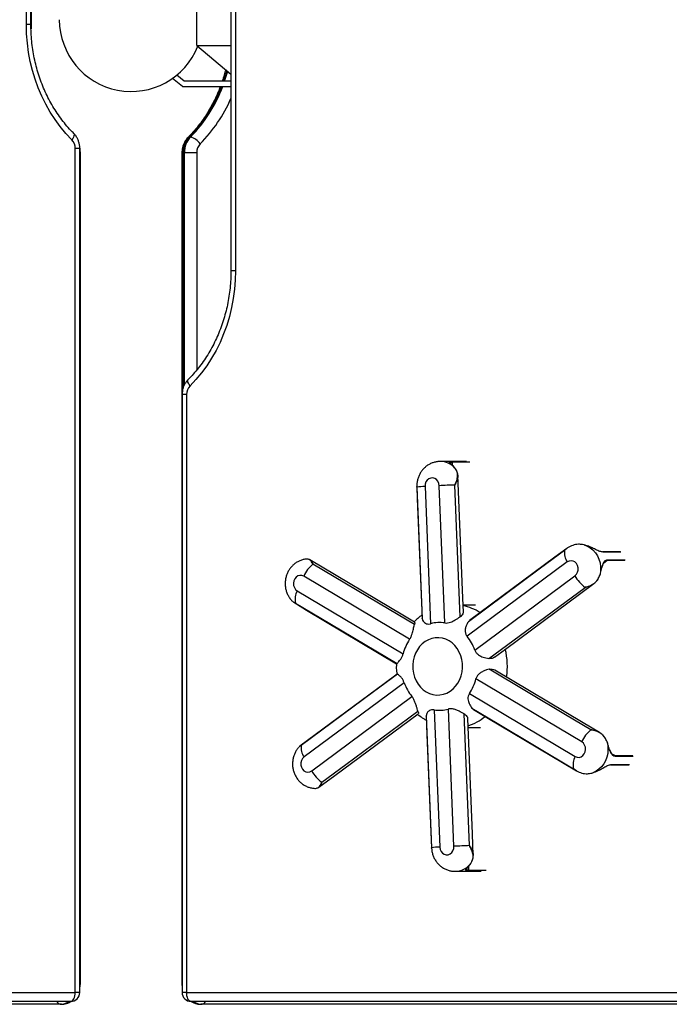
# Model space of a CAD drawing. Units: inches. Extents: x 33 to 1919, y 28 to 1228.
# Drawn here: x 519 to 535, y 159 to 183 of the extents above; entities that cross this region are included whole.
import ezdxf

# ---------------------------------------------------------------- set-up
doc = ezdxf.new("R2010")
doc.units = ezdxf.units.IN
doc.header["$LTSCALE"] = 115
doc.header["$MEASUREMENT"] = 0

msp = doc.modelspace()

# ---------------------------------------------------------------- linework, layer by layer
at = {"color": 7, "linetype": 'Continuous', "lineweight": 25}
for p, q in [((519.3587412, 183.0223635), (519.3587412, 214.3668121)), ((519.4687423, 183.0223635), (519.4687423, 214.1815378)), ((524.4531573, 208.3668114), (524.4531573, 177.0223631)), ((524.3431585, 208.1815372), (524.3431585, 177.0223631)), ((519.4827541, 182.9222682), (519.4827541, 187.5161938)), ((523.5078745, 182.5161936), (523.5078745, 187.0161938)), ((523.5078745, 182.5161936), (524.3431585, 182.5161936)), ((523.5078745, 182.5161936), (524.3431585, 181.8172893)), ((523.1613557, 181.5161937), (522.9187812, 181.7102526)), ((523.2052026, 181.6411939), (523.0213575, 181.7882713)), ((523.1613557, 181.5161937), (524.3431585, 181.5161937)), ((524.3431585, 181.6411939), (523.2052026, 181.6411939)), ((523.3274954, 180.2813656), (523.3574948, 180.2813656)), ((520.5495271, 159.4314778), (520.5495271, 180.0041893)), ((520.6595281, 159.4314778), (520.6595281, 180.0041893)), ((520.6735399, 159.6411946), (520.6735399, 179.904094)), ((523.1491719, 179.904094), (523.1491719, 159.6411946)), ((523.2086475, 179.904094), (523.178648, 179.904094)), ((523.2086475, 179.904094), (523.5091722, 179.904094)), ((523.1523727, 174.0041893), (523.1523727, 159.4314778)), ((523.2623738, 174.0041893), (523.2623738, 159.4314778)), ((530.0774515, 172.3734214), (529.4438448, 172.3734214)), ((529.8007874, 172.2100812), (529.7944937, 172.2180105)), ((529.8141797, 172.191131), (529.7978682, 172.2126133)), ((529.0708323, 171.7640285), (529.20709, 168.4174893)), ((529.5531184, 168.4362742), (529.4168584, 171.7828133)), ((532.9441627, 170.3400606), (532.9088224, 170.3471709)), ((533.8330158, 170.1697532), (533.3994085, 170.1697532)), ((532.5361291, 169.9231214), (530.0943544, 168.1135925)), ((528.6944595, 168.037593), (526.1164272, 169.5746032)), ((530.281459, 167.7769565), (532.7232337, 169.5864866)), ((533.3268128, 169.5906871), (533.3360868, 169.6203768)), ((533.3370301, 169.6171501), (533.3377224, 169.6194592)), ((533.3377388, 169.6194006), (533.3377951, 169.6194381)), ((525.9575011, 169.2191835), (528.5355357, 167.6821733)), ((529.9974804, 168.8772781), (530.3037732, 168.8772781)), ((529.0026249, 168.5362844), (529.0037513, 168.5418952)), ((530.1262147, 168.4674446), (530.1587485, 168.4949636)), ((528.3892016, 167.4471151), (528.3803383, 167.4462915)), ((532.8880992, 165.5373682), (530.3100645, 167.0743796)), ((528.5641412, 166.9795941), (526.1223666, 165.1700652)), ((526.3094712, 164.8334303), (528.7512459, 166.6429593)), ((530.1511407, 166.7189576), (532.7291754, 165.1819486)), ((529.2924818, 166.3202776), (529.4287418, 162.9737373)), ((529.7747702, 162.9925245), (529.6385103, 166.3390624)), ((529.099107, 166.164747), (529.0989779, 166.1702429)), ((530.1190598, 165.8910092), (530.425308, 165.8910092)), ((533.5048195, 165.5378047), (533.4908828, 165.5735018)), ((533.6023482, 164.9792271), (533.6041786, 164.9793491)), ((533.6048779, 164.9801282), (534.0384829, 164.9801282)), ((533.1327974, 164.7778314), (533.1610204, 164.78604)), ((530.1834563, 162.5760218), (530.2016639, 162.6046085)), ((529.8017566, 162.3831303), (530.435361, 162.3831303)), ((487.3720963, 159.4314778), (520.5495271, 159.4314778)), ((523.2623738, 159.4314778), (556.4398064, 159.4314778)), ((520.4395283, 159.211478), (487.2620953, 159.211478)), ((520.1810507, 159.1411938), (504.163288, 159.1411938)), ((520.2110525, 159.1411938), (520.1810507, 159.1411938)), ((556.5498063, 159.211478), (523.3723725, 159.211478)), ((523.6416588, 159.1411938), (523.6116594, 159.1411938)), ((552.9094226, 159.1411938), (523.6416588, 159.1411938))]:
    msp.add_line(p, q, dxfattribs=at)
at = {"color": 8, "linetype": 'Continuous', "lineweight": 25}
for p, q in [((519.4687423, 183.0223635), (519.3587412, 183.0223635)), ((520.6595281, 180.0041893), (520.5495271, 180.0041893)), ((520.6595281, 179.904094), (520.6735399, 179.904094)), ((523.1491719, 179.904094), (523.178648, 179.904094)), ((523.178648, 179.904094), (523.178648, 174.166037)), ((523.2086475, 174.2405968), (523.2086475, 179.904094)), ((523.5091722, 179.904094), (523.5091722, 174.6042086)), ((524.4531573, 177.0223631), (524.3431585, 177.0223631)), ((523.2623738, 174.0041893), (523.1523727, 174.0041893)), ((529.7210533, 172.3667605), (530.1546583, 172.3667605)), ((529.7320989, 172.352615), (529.7347741, 172.2852629)), ((530.1657063, 172.352615), (529.7320989, 172.352615)), ((533.8424963, 170.1650083), (533.4088889, 170.1650083)), ((533.5082034, 169.9561457), (533.4184608, 169.8898062)), ((533.9418107, 169.9561457), (533.5082034, 169.9561457)), ((533.5132909, 169.9742653), (533.9468959, 169.9742653)), ((533.6203751, 165.2504939), (533.6994357, 165.2032255)), ((533.6994357, 165.2032255), (534.1330431, 165.2032255)), ((534.139501, 165.185553), (533.7058937, 165.185553)), ((533.6150365, 164.9857812), (534.0486439, 164.9857812)), ((530.1265339, 162.4970808), (530.1298309, 162.4141154)), ((530.5534111, 162.39882), (530.119806, 162.39882)), ((530.1298309, 162.4141154), (530.5634359, 162.4141154)), ((520.6735399, 159.6411946), (520.6595281, 159.6411946)), ((523.1491719, 159.6411946), (523.1523727, 159.6411946)), ((520.6595281, 159.4314778), (520.5495271, 159.4314778)), ((523.2623738, 159.4314778), (523.1523727, 159.4314778))]:
    msp.add_line(p, q, dxfattribs=at)
at = {"color": 7, "linetype": 'Continuous', "lineweight": 25, "flags": 128}
for points in [[(520.4661721, 180.2154614), (520.3217575, 180.3696849), (520.1857627, 180.5337971), (520.0586969, 180.707188), (519.9410317, 180.8892098), (519.8332059, 181.0791849), (519.7356209, 181.2764041), (519.6486427, 181.4801329), (519.5725952, 181.6896116), (519.5077599, 181.9040586), (519.4543809, 182.1226751), (519.4126576, 182.3446458), (519.3827427, 182.5691429), (519.3647486, 182.7953299), (519.3587412, 183.0223635)], [(524.4531573, 177.0223631), (524.4471522, 176.7953305), (524.4291582, 176.5691426), (524.3992432, 176.3446454), (524.3575176, 176.1226756), (524.3041386, 175.9040592), (524.2393057, 175.6896115), (524.1632581, 175.4801328), (524.0762799, 175.2764046), (523.9786949, 175.0791848), (523.8708692, 174.8892103), (523.753204, 174.7071885), (523.6261381, 174.5337976), (523.4901433, 174.3696842), (523.3457288, 174.2154619)], [(529.4168584, 171.7828133), (529.4075587, 171.8387173), (529.3849958, 171.889332), (529.3509976, 171.9305554), (529.3083193, 171.9590483), (529.260415, 171.9725039), (529.2111708, 171.9698299), (529.1645736, 171.9512445), (529.1243967, 171.9182531), (529.0938998, 171.8735285), (529.0755467, 171.8206928), (529.0708323, 171.7640285)], [(530.0045555, 168.702477), (529.9907901, 169.0425132), (529.8694783, 172.039186)], [(528.8710441, 171.7627226), (528.8832021, 171.4639613), (529.0021368, 168.5418237)], [(528.8719218, 171.748374), (528.9044392, 170.9492482), (529.0026249, 168.5362844)], [(529.9264101, 168.5863089), (529.8941673, 169.3854347), (529.7968193, 171.7985311)], [(532.4696558, 170.2036458), (531.8866379, 169.771701), (530.1262147, 168.4674446)], [(532.5278783, 170.2542381), (532.2365031, 170.0383426), (530.156829, 168.4974088)], [(532.9441627, 170.3400606), (533.0222261, 170.312091), (533.0955257, 170.2703314), (533.1622477, 170.2158178), (533.22074, 170.149896), (533.2695572, 170.0741992), (533.3074883, 169.990599), (533.3335993, 169.9011651), (533.3472427, 169.8081091), (533.3480781, 169.7137355), (533.3360868, 169.6203768)], [(528.8142508, 168.4539209), (528.5306875, 168.6230632), (526.2641388, 169.9750373)], [(532.7232337, 169.5864866), (532.76051, 169.6237383), (532.787189, 169.6716086), (532.8011093, 169.7262184), (532.8011398, 169.7831444), (532.7872782, 169.8377741), (532.7606508, 169.885682), (532.7234144, 169.9229877), (532.6785818, 169.9466676), (532.6297881, 169.9548034), (532.5809874, 169.9467368), (532.5361291, 169.9231214)], [(528.813528, 168.3960094), (528.1981312, 168.7631916), (526.3398461, 169.8719682)], [(526.1164272, 169.5746032), (526.0698488, 169.5932555), (526.0206069, 169.5959999), (525.9726885, 169.5826135), (525.9299797, 169.5541804), (525.895937, 169.5130051), (525.8733201, 169.4624244), (525.8639593, 169.4065334), (525.868615, 169.349862), (525.8869094, 169.2970004), (525.9173618, 169.2522324), (525.9575011, 169.2191835)], [(533.328669, 169.5901696), (533.3286831, 169.5901614), (533.3284954, 169.5901931), (533.3278665, 169.5903714), (533.3268128, 169.5906871)], [(530.6255773, 167.568576), (531.2088697, 168.0005185), (532.9702269, 169.3048382)], [(530.765139, 167.6034717), (531.030382, 167.7999465), (533.1847168, 169.3957177)], [(525.8709335, 168.939748), (526.1862186, 168.7517376), (528.3789351, 167.4441795)], [(525.9145083, 168.9230036), (526.5301797, 168.5558237), (528.3892016, 167.4471151)], [(528.8391439, 167.69942), (528.8050473, 167.6076335), (528.7826087, 167.5111772), (528.7722882, 167.4120165), (528.7742922, 167.3121693), (528.7885832, 167.2136667), (528.8148679, 167.1185152), (528.8526136, 167.0286506), (528.9010483, 166.9459058), (528.959191, 166.8719608), (529.0258543, 166.8083247), (529.0996819, 166.7562903), (529.179172, 166.7169183), (529.2627053, 166.6910091), (529.3485806, 166.6790905), (529.4350519, 166.6814043), (529.520357, 166.6979059), (529.6027592, 166.7282573), (529.6805832, 166.7718414), (529.7522448, 166.8277713), (529.8162823, 166.8949063), (529.8713931, 166.9718831), (529.9164556, 167.0571318), (529.9505547, 167.1489183), (529.9729909, 167.2453745), (529.9833138, 167.3445365), (529.9813097, 167.4443837), (529.9670187, 167.5428862), (529.940734, 167.6380377), (529.9029883, 167.7279011), (529.8545513, 167.810646), (529.796411, 167.8845909), (529.7297476, 167.9482271), (529.65592, 168.0002615), (529.5764299, 168.0396346), (529.4928966, 168.0655438), (529.4070213, 168.0774624), (529.32055, 168.0751475), (529.235245, 168.0586459), (529.1528404, 168.0282945), (529.0750164, 167.9847103), (529.0033571, 167.9287805), (528.9393196, 167.8616443), (528.8842088, 167.7846687), (528.8391439, 167.69942)], [(533.1099763, 165.833547), (532.4945771, 166.200728), (530.6363788, 167.3094378)], [(533.3233562, 165.7649688), (532.9212689, 166.0048048), (530.7720475, 167.2867833)], [(528.3904641, 167.1883606), (528.0776664, 166.9565924), (526.0201728, 165.432098)], [(528.3998108, 167.1879757), (527.8167952, 166.7560345), (526.0562805, 165.4517136)], [(530.21186, 166.3605436), (530.8275314, 165.9933602), (532.6866636, 164.8845847)], [(530.2505256, 166.328397), (530.5773937, 166.133478), (532.7575908, 164.8333834)], [(526.4832398, 164.4310028), (526.870954, 164.7181963), (528.9041341, 166.224239)], [(526.5548288, 164.552906), (527.1381165, 164.984852), (528.8993681, 166.2891072)], [(529.098931, 166.16474), (529.117277, 165.7140068), (529.2299932, 162.9446507)], [(529.0989779, 166.1702429), (529.1314953, 165.3711182), (529.2296905, 162.9580218)], [(530.1525628, 163.0081789), (530.1203153, 163.8073035), (530.0229555, 166.2202685)], [(530.2455578, 162.7666205), (530.224262, 163.2925588), (530.1104101, 166.104612)], [(532.7291754, 165.1819486), (532.7757515, 165.1632975), (532.8249934, 165.1605519), (532.8729117, 165.1739395), (532.9156206, 165.2023714), (532.9496633, 165.2435455), (532.9722802, 165.2941273), (532.9816409, 165.3500196), (532.9769852, 165.4066909), (532.9586908, 165.4595513), (532.9282385, 165.5043205), (532.8880992, 165.5373682)], [(533.5048195, 165.5378047), (533.5228746, 165.4457578), (533.5282038, 165.3515777), (533.5206805, 165.2575995), (533.5004853, 165.1661463), (533.4681204, 165.0794825), (533.4243885, 164.9997484), (533.3703665, 164.9289198), (533.3073967, 164.868752), (533.2370328, 164.820728), (533.1610204, 164.78604)], [(533.5048195, 165.5378047), (533.5057723, 165.538213), (533.5063284, 165.5384782), (533.5064669, 165.5385885), (533.50619, 165.5385439), (533.5055, 165.5383444), (533.5044229, 165.5379971), (533.5029868, 165.5375114), (533.5012362, 165.5369013)], [(526.1223666, 165.1700652), (526.0850902, 165.1328146), (526.0584113, 165.0849432), (526.0444933, 165.0303345), (526.0444628, 164.9734074), (526.0583221, 164.9187776), (526.0849494, 164.8708686), (526.1221882, 164.8335641), (526.1670184, 164.8098842), (526.2158121, 164.8017484), (526.2646128, 164.8098138), (526.3094712, 164.8334303)], [(529.4287418, 162.9737373), (529.4380415, 162.9178333), (529.4606045, 162.867221), (529.4946026, 162.8259975), (529.5372833, 162.7975023), (529.5851852, 162.784049), (529.6344295, 162.7867218), (529.6810267, 162.8053072), (529.7212035, 162.8382986), (529.7517028, 162.8830232), (529.7700535, 162.9358578), (529.7747702, 162.9925245)], [(520.4395283, 159.211478), (520.4609883, 159.2157067), (520.4816223, 159.228226), (520.5006395, 159.2485549), (520.51731, 159.2759144), (520.5309886, 159.3092531), (520.5411542, 159.3472874), (520.5474127, 159.3885578), (520.5495271, 159.4314778)], [(523.3723725, 159.211478), (523.3509125, 159.2157067), (523.3302785, 159.228226), (523.3112613, 159.2485549), (523.2945908, 159.2759144), (523.2809122, 159.3092531), (523.2707466, 159.3472874), (523.2644858, 159.3885578), (523.2623738, 159.4314778)]]:
    msp.add_lwpolyline(points, dxfattribs=at)
at = {"color": 8, "linetype": 'Continuous', "lineweight": 25, "flags": 128}
for points in [[(524.238536, 181.9048301), (524.2070276, 181.7919919), (524.1590952, 181.6411939)], [(524.1890946, 181.6411939), (524.2370294, 181.7919919), (524.2630724, 181.8842982)], [(520.5121193, 180.37064), (520.513783, 180.3688254), (520.5212454, 180.3534855), (520.5223647, 180.3328409), (520.5170988, 180.3076861), (520.5056472, 180.2789867), (520.4884511, 180.2478468), (520.4661721, 180.2154614)], [(523.2966277, 180.2705922), (523.3084383, 180.2781759), (523.3274954, 180.2813656)], [(523.3457288, 174.2154619), (523.3234498, 174.2478467), (523.3062536, 174.2789866), (523.294802, 174.307686), (523.2895361, 174.3328408), (523.2906555, 174.3534854), (523.2981178, 174.3688254), (523.2998027, 174.3706616)], [(533.3377951, 169.6194381), (533.3377998, 169.6194428), (533.3376449, 169.6196364), (533.3370676, 169.6199497), (533.3360868, 169.6203768)]]:
    msp.add_lwpolyline(points, dxfattribs=at)
at = {"color": 7, "linetype": 'Continuous', "lineweight": 25}
for centre, radius, start, end in [((521.9113558, 183.1411938), 1.75, 180, 338.23137093), ((523.7138618, 179.9109314), 0.5352574, 136.20601251, 180.73191664), ((523.7438703, 179.9109278), 0.5352664, 136.20640825, 180.7315209), ((523.2654324, 179.9016315), 0.3907345, 33.16193107, 76.37219773), ((520.2498104, 180.0080189), 0.2997412, 359.26794656, 43.7943489), ((523.8089127, 179.9079142), 0.2997648, 136.20750495, 180.73019959), ((523.5620856, 174.0080214), 0.2997363, 136.20526924, 180.73254393), ((529.7177248, 172.3527761), 0.0143751, 359.35771288, 76.61171024), ((529.7971243, 172.207977), 0.0046956, 30.7876721, 80.88494421), ((529.1286931, 169.7572901), 2.0075724, 91.65156503, 97.34833893), ((530.2605161, 155.988722), 15.8166077, 91.67998602, 93.05760734), ((532.8630715, 170.1487319), 0.3972297, 172.05386389, 214.60807281), ((533.3992322, 170.1575576), 0.0121969, 37.65240129, 89.17212255), ((533.4980103, 169.9687816), 0.0162347, 308.89216067, 19.7410682), ((526.8450257, 169.2597993), 0.7936985, 129.53043936, 156.63238086), ((533.473839, 169.9956091), 0.8548623, 208.59289101, 233.90577646), ((526.3266596, 169.014387), 0.4221607, 150.97998899, 192.50154378), ((529.4227236, 167.6418061), 0.8050977, 80.67923428, 105.5354988), ((529.6365254, 167.403113), 1.135805, 146.03979231, 165.77715798), ((529.2413566, 167.4191754), 1.0999183, 18.98251965, 39.14869466), ((529.209039, 167.3534517), 1.1358426, 326.04020818, 345.77702404), ((529.6042563, 167.3373847), 1.0999333, 198.98277075, 219.14861316), ((529.4228753, 167.1147702), 0.8051217, 260.67961135, 285.53512173), ((533.6183463, 165.2215135), 0.7956287, 129.7138509, 156.61000698), ((526.446625, 165.3947267), 0.3944823, 171.69399776, 214.71604181), ((533.095631, 164.9778386), 0.4194647, 150.88289643, 192.8451251), ((533.6905984, 165.18998), 0.0159231, 343.85784899, 56.28907495), ((533.6049076, 164.991688), 0.0115599, 238.72109127, 269.85250581), ((527.0615519, 165.2436678), 0.8566914, 208.61114164, 233.7372914), ((529.4838974, 161.0066914), 1.967819, 91.60614163, 97.42232991), ((530.6200701, 147.159192), 15.8558806, 91.68959878, 93.05596922), ((530.1150735, 162.4128547), 0.0148112, 288.6343712, 4.88269739), ((520.4395273, 159.4314784), 0.22, 270, 0), ((523.3723731, 159.4314784), 0.22, 180, 270)]:
    msp.add_arc(centre, radius, start, end, dxfattribs=at)
at = {"color": 8, "linetype": 'Continuous', "lineweight": 25}
for centre, radius, start, end in [((520.8298413, 182.7403093), 3.5049508, 315.44746388, 339.55835098), ((520.8346083, 182.7563823), 3.5342134, 315.54876094, 339.45705392), ((520.9659456, 182.7066896), 3.6897003, 315.38714856, 336.24953095), ((529.4368617, 171.8880138), 0.4854797, 41.9603371, 88.98914826), ((529.7629713, 167.6905071), 1.1895157, 57.04964733, 78.53724915), ((529.3533615, 167.3781222), 1.7235145, 351.34694406, 14.02976033), ((529.7438242, 167.1068638), 1.2343174, 287.65803373, 309.83187492), ((533.6046341, 164.9925204), 0.0123946, 271.12713548, 327.06295135), ((529.7942498, 162.8721515), 0.4890547, 270.69418584, 322.73412262), ((520.203525, 159.2483204), 0.1094587, 199.66908486, 258.15161771), ((520.1780498, 159.5344364), 0.393254, 270.43722315, 304.79026207), ((520.2080491, 159.5344365), 0.3932542, 270.43757553, 304.79026002), ((523.6146627, 159.5344365), 0.3932542, 235.20973998, 269.56242447), ((523.6446621, 159.5344365), 0.3932542, 235.20973998, 269.56242447), ((523.6191652, 159.2483459), 0.1094876, 281.85548945, 340.32215533)]:
    msp.add_arc(centre, radius, start, end, dxfattribs=at)
at = {"color": 7, "linetype": 'Continuous', "lineweight": 25}
for points, knots in [([(520.5120676, 180.3706928), (520.4891885, 180.3941004), (520.4216091, 180.4632405), (520.3145953, 180.585056), (520.1940351, 180.7387286), (520.0815986, 180.900605), (519.9775922, 181.0699403), (519.8824031, 181.2461801), (519.7963638, 181.4286935), (519.7197843, 181.6168428), (519.6529328, 181.8099619), (519.5960473, 182.00737), (519.5493435, 182.2083678), (519.5129301, 182.4122448), (519.487183, 182.6182762), (519.4715442, 182.8219104), (519.4696584, 182.9568258), (519.4687423, 183.0223635)], [0, 0, 0, 0, 0.0354923894, 0.1048355472, 0.1741508282, 0.2434212096, 0.3126521842, 0.3818501339, 0.4510203555, 0.5201670244, 0.5892944971, 0.6584064682, 0.7275058118, 0.7965946213, 0.8656751675, 0.9347491987, 1, 1, 1, 1]), ([(524.2141708, 181.9252154), (524.2032232, 181.8816536), (524.1790538, 181.7854812), (524.147641, 181.6922149), (524.1304568, 181.6411939)], [0, 0, 0, 0, 0.4529541347, 1, 1, 1, 1]), ([(524.085345, 181.5161937), (524.0721917, 181.4807357), (524.035432, 181.3816405), (523.9644802, 181.2246889), (523.8737124, 181.0456983), (523.773559, 180.8736018), (523.664999, 180.7086407), (523.548107, 180.551693), (523.425762, 180.4046425), (523.3390308, 180.3146099), (523.2966324, 180.2705975)], [0, 0, 0, 0, 0.0741018541, 0.2070934261, 0.3401109353, 0.4731606426, 0.6062515649, 0.7393951266, 0.8726035259, 1, 1, 1, 1]), ([(520.6595281, 180.0041893), (520.6590368, 180.0214818), (520.6577868, 180.0654781), (520.6453402, 180.1354167), (520.6203245, 180.2115685), (520.5838715, 180.2825477), (520.5460748, 180.3349921), (520.5200425, 180.3623208), (520.5120676, 180.3706928)], [0, 0, 0, 0, 0.12693455253, 0.32295296929, 0.51967874614, 0.71659470986, 0.91318080396, 1, 1, 1, 1]), ([(523.2966324, 180.2705975), (523.2846077, 180.2577033), (523.2553462, 180.2263262), (523.2169672, 180.1688796), (523.1834694, 180.0990143), (523.1606986, 180.0238922), (523.1504106, 179.9580551), (523.1494882, 179.9178711), (523.1491719, 179.904094)], [0, 0, 0, 0, 0.1322498732, 0.3218218366, 0.5125752256, 0.704994866, 0.8988579963, 1, 1, 1, 1]), ([(520.6735399, 179.904094), (520.6731388, 179.9214107), (520.6721505, 179.9640726), (520.6634403, 180.0057938), (520.6582656, 180.0305802)], [0, 0, 0, 0, 0.4059045634, 1, 1, 1, 1]), ([(524.3431585, 177.0223631), (524.3428732, 176.986579), (524.342035, 176.8814429), (524.3326332, 176.7071629), (524.3113712, 176.5004912), (524.2794637, 176.2956761), (524.2372074, 176.0934563), (524.184714, 175.8945468), (524.1221824, 175.6996527), (524.0498476, 175.509458), (523.9679637, 175.3246377), (523.8768376, 175.1458326), (523.7767791, 174.9736867), (523.668196, 174.8087379), (523.5513054, 174.651789), (523.4289631, 174.5047374), (523.3422318, 174.4147047), (523.2998332, 174.3706921)], [0, 0, 0, 0, 0.0356314304, 0.1046873154, 0.1737477658, 0.2428071621, 0.3118665251, 0.3809272546, 0.4499919945, 0.5190630583, 0.5881427809, 0.6572353524, 0.7263447551, 0.7954762743, 0.8646347118, 0.9338266359, 1, 1, 1, 1]), ([(523.2998332, 174.3706921), (523.2878085, 174.3577982), (523.2585471, 174.3264217), (523.2201684, 174.2689751), (523.1866699, 174.1991097), (523.1638996, 174.1239876), (523.1536114, 174.0581504), (523.152689, 174.0179663), (523.1523727, 174.0041893)], [0, 0, 0, 0, 0.13225007939, 0.3218221564, 0.51257356689, 0.7049946892, 0.89885793566, 1, 1, 1, 1]), ([(529.4457549, 172.371848), (529.4316819, 172.372191), (529.390106, 172.3732043), (529.3217395, 172.3614061), (529.2429786, 172.3377917), (529.1687719, 172.302342), (529.1003835, 172.2566638), (529.0389613, 172.2014211), (528.9855446, 172.1376403), (528.9411627, 172.0663808), (528.9065247, 171.988854), (528.8831961, 171.9064181), (528.8719865, 171.8388387), (528.8718895, 171.7992566), (528.8718631, 171.7885133)], [0, 0, 0, 0, 0.0467039725, 0.1379774519, 0.2287216443, 0.3191984756, 0.4096822213, 0.5004433521, 0.591719133, 0.6837001607, 0.7765090996, 0.8702018492, 0.9647704884, 1, 1, 1, 1]), ([(529.7978682, 172.2126133), (529.7739467, 172.2402435), (529.7261588, 172.2954401), (529.6750586, 172.3398116), (529.6612847, 172.3605411), (529.6817598, 172.3661263), (529.7111422, 172.3666005), (529.7210533, 172.3667605)], [0, 0, 0, 0, 0.2292926098, 0.4580555329, 0.6708046954, 0.8889573737, 1, 1, 1, 1]), ([(529.7944937, 172.2180105), (529.7897449, 172.2240859), (529.7720728, 172.246695), (529.7429198, 172.2774706), (529.7117371, 172.308409), (529.6906363, 172.328953), (529.6795641, 172.339985), (529.6790637, 172.3451539), (529.6783508, 172.3411049), (529.6781239, 172.3398164)], [0, 0, 0, 0, 0.0760104835, 0.282865611, 0.4798434252, 0.6674118354, 0.8195042034, 0.9425576121, 1, 1, 1, 1]), ([(529.7968193, 171.7985311), (529.7969585, 171.7988237), (529.8094337, 171.8250287), (529.8392338, 171.8923042), (529.8684145, 171.99723), (529.8652758, 172.1035991), (529.8296559, 172.164619), (529.8141797, 172.191131)], [0, 0, 0, 0, 0.00209484323, 0.18764269089, 0.48418999821, 0.77589041769, 1, 1, 1, 1]), ([(529.8686874, 172.0394125), (529.8677144, 172.0548235), (529.8656363, 172.0877343), (529.8493894, 172.1348941), (529.8326319, 172.169726), (529.8186791, 172.1864753), (529.8163128, 172.1893158)], [0, 0, 0, 0, 0.2926298988, 0.6249205179, 0.9363896486, 1, 1, 1, 1]), ([(528.872966, 171.7884992), (528.8719218, 171.7754052), (528.8708549, 171.7620266), (528.8718996, 171.7486584), (528.8719218, 171.748374)], [0, 0, 0, 0, 0.9787306368, 1, 1, 1, 1]), ([(528.8719218, 171.748374), (528.8718999, 171.7486478), (528.8716886, 171.7512859), (528.8713152, 171.7560698), (528.8711999, 171.7605804), (528.8711451, 171.7627273)], [0, 0, 0, 0, 0.0572111879, 0.551286508, 1, 1, 1, 1]), ([(532.9088224, 170.3471709), (532.8747579, 170.3506727), (532.7962754, 170.3587407), (532.6662737, 170.3336757), (532.5539341, 170.2775027), (532.4928648, 170.2266386), (532.4698927, 170.2038805), (532.4696558, 170.2036458)], [0, 0, 0, 0, 0.2199749208, 0.5068098327, 0.7985348724, 0.9979220304, 1, 1, 1, 1]), ([(532.4696558, 170.2036458), (532.4698873, 170.2038793), (532.4721171, 170.2061297), (532.4793496, 170.2132681), (532.4977912, 170.2308186), (532.5159237, 170.2442382), (532.5284462, 170.253506)], [0, 0, 0, 0, 0.0127470223, 0.1228059705, 0.3942025697, 1, 1, 1, 1]), ([(533.4088889, 170.1650083), (533.3836444, 170.1683464), (533.3329956, 170.1750438), (533.2289207, 170.2238089), (533.1127689, 170.2817234), (533.0150029, 170.3217311), (532.9600737, 170.3359437), (532.9441627, 170.3400606)], [0, 0, 0, 0, 0.2322216161, 0.4659131842, 0.6945648288, 0.9115269097, 1, 1, 1, 1]), ([(526.1610016, 169.9900652), (526.1478093, 169.9885405), (526.1074365, 169.9838747), (526.042299, 169.9630994), (525.9676107, 169.9291668), (525.8987317, 169.8841156), (525.8367072, 169.8296448), (525.7826191, 169.7664996), (525.737454, 169.6957962), (525.7021147, 169.618722), (525.6774299, 169.5366298), (525.6640805, 169.4510399), (525.6626096, 169.3636394), (525.6732952, 169.2762338), (525.6962987, 169.1908798), (525.730992, 169.109194), (525.7781245, 169.0346931), (525.814243, 168.986776), (525.836683, 168.9670803), (525.8371372, 168.9666816)], [0, 0, 0, 0, 0.0303568413, 0.0929015829, 0.1552472775, 0.2175842294, 0.2800960771, 0.342951832, 0.4062844287, 0.470182171, 0.5346868579, 0.5997976366, 0.6654774945, 0.7316615377, 0.7982289088, 0.8650366969, 0.9319056817, 0.9986215411, 1, 1, 1, 1]), ([(526.1826283, 169.9931968), (526.1819441, 169.9933637), (526.1764147, 169.9947127), (526.1682275, 169.9920174), (526.1610533, 169.9896557)], [0, 0, 0, 0, 0.1237324307, 1, 1, 1, 1]), ([(526.26412, 169.9736152), (526.2569059, 169.9779168), (526.2381094, 169.9891247), (526.2110413, 169.9950696), (526.1892939, 169.9931192), (526.1831469, 169.9925679)], [0, 0, 0, 0, 0.3088214005, 0.8046361922, 1, 1, 1, 1]), ([(533.3360868, 169.6203768), (533.3475792, 169.6635724), (533.3705374, 169.7498635), (533.3971483, 169.860918), (533.4317609, 169.9369617), (533.4717109, 169.9703283), (533.502803, 169.9732722), (533.5132909, 169.9742653)], [0, 0, 0, 0, 0.2292924408, 0.4580538531, 0.6708057237, 0.8889575952, 1, 1, 1, 1]), ([(533.5082034, 169.9561457), (533.4980808, 169.9552416), (533.468115, 169.9525651), (533.429299, 169.9199621), (533.4026542, 169.8689123), (533.3901575, 169.8237215), (533.3869502, 169.812123)], [0, 0, 0, 0, 0.1812066012, 0.5364260939, 0.8810216649, 1, 1, 1, 1]), ([(532.9702269, 169.3048382), (532.9705515, 169.3049164), (532.999612, 169.3119128), (533.0741494, 169.3340569), (533.1842407, 169.3909815), (533.2795558, 169.4815168), (533.3124994, 169.5576212), (533.3268128, 169.5906871)], [0, 0, 0, 0, 0.0020961163, 0.1876444842, 0.4841910744, 0.7758906488, 1, 1, 1, 1]), ([(533.2794248, 169.4965106), (533.2789354, 169.4954274), (533.2687964, 169.4729864), (533.2345235, 169.438509), (533.1662508, 169.3763994), (533.0829264, 169.3356386), (533.0115394, 169.3143255), (532.9826362, 169.3075113), (532.9734239, 169.3055132), (532.9705507, 169.3049066), (532.9702269, 169.3048382)], [0, 0, 0, 0, 0.009494111, 0.1966982722, 0.3840862495, 0.7613554087, 0.9250082135, 0.9766332935, 0.9973662586, 1, 1, 1, 1]), ([(533.3283546, 169.5902776), (533.329892, 169.5945657), (533.3330699, 169.6034296), (533.3356818, 169.6124787), (533.3370301, 169.6171501)], [0, 0, 0, 0, 0.4837724461, 1, 1, 1, 1]), ([(525.840162, 168.9701405), (525.8479308, 168.9605805), (525.8672307, 168.9368304), (525.8960397, 168.9278669), (525.9143197, 168.9230532), (525.9145083, 168.9230036)], [0, 0, 0, 0, 0.4000359071, 0.9938116922, 1, 1, 1, 1]), ([(525.9145083, 168.9230036), (525.9143291, 168.9230438), (525.9126023, 168.923431), (525.9071319, 168.9247584), (525.8917636, 168.9290333), (525.8799096, 168.9354255), (525.8711823, 168.9401317)], [0, 0, 0, 0, 0.0110648511, 0.1066165086, 0.3422594142, 1, 1, 1, 1]), ([(528.9986849, 168.62663), (528.9900163, 168.6208851), (528.9452618, 168.5912247), (528.8793906, 168.5360651), (528.8263866, 168.4826193), (528.8039936, 168.4600398)], [0, 0, 0, 0, 0.1218308739, 0.62899398455, 1, 1, 1, 1]), ([(529.0026249, 168.5362844), (529.0052955, 168.5250416), (529.0111749, 168.5002908), (529.0358587, 168.4632022), (529.0757845, 168.429255), (529.1297227, 168.4087148), (529.1773071, 168.4098391), (529.2027254, 168.4163682), (529.20709, 168.4174893)], [0, 0, 0, 0, 0.1698441137, 0.3739072976, 0.5851968995, 0.7866051589, 0.96335787, 1, 1, 1, 1]), ([(529.5531184, 168.4362742), (529.5757123, 168.4348859), (529.6208095, 168.4321149), (529.7093432, 168.4593154), (529.8149522, 168.5134079), (529.8876929, 168.5609853), (529.9264101, 168.5863089)], [0, 0, 0, 0, 0.1773161318, 0.3539220397, 0.6561171672, 1, 1, 1, 1]), ([(530.0021972, 168.7023784), (530.0026774, 168.6948273), (530.0040324, 168.6735201), (529.9823331, 168.6361485), (529.9520438, 168.6043869), (529.9306646, 168.5893094), (529.9264101, 168.5863089)], [0, 0, 0, 0, 0.2024746346, 0.57132563032, 0.91469322284, 1, 1, 1, 1]), ([(528.6944595, 168.037593), (528.7071421, 168.0588042), (528.7324566, 168.1011418), (528.7630297, 168.1898659), (528.7884498, 168.2961455), (528.8048166, 168.3613198), (528.813528, 168.3960094)], [0, 0, 0, 0, 0.1773159441, 0.3539233901, 0.6561206275, 1, 1, 1, 1]), ([(528.8137627, 168.4529506), (528.8164801, 168.4496743), (528.8220121, 168.4430047), (528.8191179, 168.4178451), (528.8144558, 168.3996337), (528.813528, 168.3960094)], [0, 0, 0, 0, 0.4361030387, 0.8877769788, 1, 1, 1, 1]), ([(530.1262147, 168.4674446), (530.1148667, 168.4506501), (530.0898836, 168.4136767), (530.0621865, 168.3460097), (530.0463691, 168.2684658), (530.0512446, 168.1908768), (530.0738308, 168.1397613), (530.0913467, 168.1174274), (530.0943544, 168.1135925)], [0, 0, 0, 0, 0.1698409187, 0.3739094803, 0.5851976538, 0.7866063503, 0.9633579708, 1, 1, 1, 1]), ([(530.281459, 167.7769565), (530.292058, 167.7543574), (530.3132139, 167.7092487), (530.3845868, 167.6477257), (530.4911492, 167.5955382), (530.5788812, 167.5779418), (530.6255773, 167.568576)], [0, 0, 0, 0, 0.1773096487, 0.3539167423, 0.6561168532, 1, 1, 1, 1]), ([(528.3892016, 167.4471151), (528.3947168, 167.4526671), (528.4068585, 167.4648898), (528.4348003, 167.495468), (528.4699, 167.5390661), (528.5055868, 167.5961137), (528.5264837, 167.6483564), (528.5342091, 167.6772173), (528.5355357, 167.6821733)], [0, 0, 0, 0, 0.1698439735, 0.3739093559, 0.5851966842, 0.7866044213, 0.9633552279, 1, 1, 1, 1]), ([(530.7650991, 167.6035175), (530.7650178, 167.6034325), (530.7499157, 167.5876495), (530.7073857, 167.5726817), (530.6583636, 167.5646972), (530.631019, 167.5679323), (530.6255773, 167.568576)], [0, 0, 0, 0, 0.0024964608, 0.4638358665, 0.8933011661, 1, 1, 1, 1]), ([(528.3744178, 167.4468734), (528.3733646, 167.4302926), (528.3693843, 167.3676315), (528.3725095, 167.27952), (528.3816393, 167.2089766), (528.3848462, 167.1841976)], [0, 0, 0, 0, 0.189254632, 0.715218329, 1, 1, 1, 1]), ([(530.6363788, 167.3094378), (530.6138631, 167.3038759), (530.563783, 167.291505), (530.4868602, 167.2610004), (530.4106877, 167.2170796), (530.3486215, 167.1604455), (530.3195301, 167.1081968), (530.3114518, 167.0793356), (530.3100645, 167.0743796)], [0, 0, 0, 0, 0.16983717775, 0.37775624365, 0.58520669961, 0.78660916974, 0.96335659225, 1, 1, 1, 1]), ([(530.6363788, 167.3094378), (530.6602125, 167.3112211), (530.7052814, 167.3145933), (530.7521706, 167.3020474), (530.7694396, 167.287339), (530.7713153, 167.2857414)], [0, 0, 0, 0, 0.5001122027, 0.9457028794, 1, 1, 1, 1]), ([(528.3920856, 167.18615), (528.3932205, 167.188022), (528.3949502, 167.1908752), (528.398567, 167.1887177), (528.3998108, 167.1879757)], [0, 0, 0, 0, 0.6561048404, 1, 1, 1, 1]), ([(528.5641412, 166.9795941), (528.5549186, 167.0021941), (528.5365102, 167.0473035), (528.4919578, 167.108827), (528.4381477, 167.1610132), (528.4131278, 167.1786098), (528.3998108, 167.1879757)], [0, 0, 0, 0, 0.1773161065, 0.353923291, 0.6561200162, 1, 1, 1, 1]), ([(528.8993681, 166.2891072), (528.893697, 166.3058994), (528.8810832, 166.3432489), (528.8601235, 166.411062), (528.8343471, 166.4885786), (528.8029779, 166.5656777), (528.7721882, 166.6167934), (528.7543149, 166.6391248), (528.7512459, 166.6429593)], [0, 0, 0, 0, 0.1698390059, 0.3777582773, 0.5852071579, 0.7866083121, 0.9633581981, 1, 1, 1, 1]), ([(530.1511407, 166.7189576), (530.1398352, 166.6977467), (530.1172694, 166.6554096), (530.1135171, 166.5666866), (530.1408463, 166.4604074), (530.1871921, 166.3952331), (530.21186, 166.3605436)], [0, 0, 0, 0, 0.17731265192, 0.35391826347, 0.65611789001, 1, 1, 1, 1]), ([(529.2924818, 166.3202776), (529.271265, 166.3216657), (529.2289157, 166.3244364), (529.167203, 166.297238), (529.1143457, 166.2431446), (529.1043162, 166.1955665), (529.0989779, 166.1702429)], [0, 0, 0, 0, 0.1773125807, 0.3539192321, 0.6561214057, 1, 1, 1, 1]), ([(530.0229555, 166.2202685), (530.0032736, 166.2314988), (529.9594971, 166.2564771), (529.8859773, 166.2937867), (529.804642, 166.3273811), (529.7244918, 166.3478496), (529.6687089, 166.3467144), (529.6429362, 166.3401839), (529.6385103, 166.3390624)], [0, 0, 0, 0, 0.1698391788, 0.3777553974, 0.5852030465, 0.7866091132, 0.9633542864, 1, 1, 1, 1]), ([(530.2519242, 166.3306638), (530.2412325, 166.3363291), (530.2260196, 166.3443899), (530.2151041, 166.3568427), (530.21186, 166.3605436)], [0, 0, 0, 0, 0.7028061158, 1, 1, 1, 1]), ([(528.8911689, 166.2146342), (528.9015531, 166.2051466), (528.9449378, 166.1655077), (529.0156357, 166.1141), (529.0785793, 166.0774258), (529.1030658, 166.0631586)], [0, 0, 0, 0, 0.1612524476, 0.6737077595, 1, 1, 1, 1]), ([(528.8993681, 166.2891072), (528.903432, 166.2740422), (528.9111168, 166.2455543), (528.9103185, 166.2263458), (528.9039553, 166.2260037), (528.9027332, 166.225938)], [0, 0, 0, 0, 0.4755504439, 0.8992683552, 1, 1, 1, 1]), ([(530.0229555, 166.2202685), (530.041408, 166.2070437), (530.0763015, 166.1820357), (530.105007, 166.1407205), (530.1069314, 166.1158332), (530.1078077, 166.1045017)], [0, 0, 0, 0, 0.3793931638, 0.7174297504, 1, 1, 1, 1]), ([(533.4908828, 165.5735018), (533.4743971, 165.6051573), (533.4364149, 165.6780898), (533.3357809, 165.7618925), (533.2204319, 165.8120404), (533.1422706, 165.828733), (533.1103064, 165.8334978), (533.1099763, 165.833547)], [0, 0, 0, 0, 0.2199749497, 0.5068100394, 0.7985376463, 0.9979194914, 1, 1, 1, 1]), ([(533.1099763, 165.833547), (533.1103041, 165.8335072), (533.1134653, 165.8331235), (533.1236053, 165.8317974), (533.155414, 165.827021), (533.2300211, 165.8106698), (533.316676, 165.7749548), (533.3885234, 165.7175837), (533.4245163, 165.6864201), (533.4357603, 165.6654862), (533.4358049, 165.6654032)], [0, 0, 0, 0, 0.0026164693, 0.0252363283, 0.0810080143, 0.2571104435, 0.6295450647, 0.8116031765, 0.9992535636, 1, 1, 1, 1]), ([(525.991701, 165.4036333), (525.9843542, 165.3956684), (525.9581647, 165.3672755), (525.9223483, 165.3103744), (525.8851809, 165.2344885), (525.8591194, 165.1528862), (525.8441615, 165.0677079), (525.8410519, 164.9804381), (525.8500828, 164.8929381), (525.8713659, 164.807131), (525.9046827, 164.7250339), (525.949469, 164.6486663), (526.0047818, 164.5799596), (526.0693036, 164.5207008), (526.1413763, 164.4721733), (526.2192075, 164.4360026), (526.2934837, 164.4129351), (526.3420013, 164.4077764), (526.3624231, 164.4056051)], [0, 0, 0, 0, 0.0249421927, 0.0889129305, 0.153447954, 0.2185925969, 0.2843515931, 0.3506934205, 0.4175572941, 0.4848264065, 0.5523617291, 0.6199836465, 0.6874843537, 0.7546436815, 0.8212802342, 0.8872648695, 0.9525481287, 1, 1, 1, 1]), ([(526.0562805, 165.4517136), (526.0560982, 165.4516353), (526.0397583, 165.444624), (526.0150324, 165.4333786), (525.9996343, 165.410121), (525.9939749, 165.4015729)], [0, 0, 0, 0, 0.0070845398, 0.635064831, 1, 1, 1, 1]), ([(526.0205811, 165.4315747), (526.0274102, 165.4364875), (526.037013, 165.4433955), (526.0496741, 165.4490307), (526.0545623, 165.4510415), (526.0561068, 165.4516456), (526.0562805, 165.4517136)], [0, 0, 0, 0, 0.62893867586, 0.88437693907, 0.98699286066, 1, 1, 1, 1]), ([(533.7058937, 165.185553), (533.6844565, 165.1898316), (533.6414466, 165.1984157), (533.5960412, 165.2669789), (533.5596234, 165.3685451), (533.5305409, 165.465893), (533.5105965, 165.5216534), (533.5048195, 165.5378047)], [0, 0, 0, 0, 0.2322233613, 0.4659146586, 0.6945672103, 0.9115299524, 1, 1, 1, 1]), ([(533.5679699, 165.3502355), (533.5762896, 165.3277129), (533.5973328, 165.2707453), (533.6373632, 165.2158974), (533.6787559, 165.2074472), (533.6994357, 165.2032255)], [0, 0, 0, 0, 0.2465323554, 0.623566505, 1, 1, 1, 1]), ([(532.6866636, 164.8845847), (532.6869194, 164.8843696), (532.7098218, 164.8650974), (532.7729553, 164.8200771), (532.8874576, 164.7720126), (533.0201386, 164.7561972), (533.0986752, 164.7712788), (533.1327974, 164.7778314)], [0, 0, 0, 0, 0.0020951375, 0.1876428762, 0.4841883121, 0.7758923057, 1, 1, 1, 1]), ([(532.7576565, 164.833482), (532.7409607, 164.8441345), (532.7188244, 164.8582583), (532.6963218, 164.8764121), (532.6891376, 164.8824651), (532.6869139, 164.8843703), (532.6866636, 164.8845847)], [0, 0, 0, 0, 0.6787277757, 0.8998982267, 0.9887349213, 1, 1, 1, 1]), ([(533.1610204, 164.78604), (533.2018922, 164.8016041), (533.2835425, 164.8326968), (533.3990219, 164.8993852), (533.4993124, 164.9546936), (533.5698384, 164.9824769), (533.6036361, 164.9849478), (533.6150365, 164.9857812)], [0, 0, 0, 0, 0.22928970583, 0.45805539796, 0.67080501174, 0.88895785764, 1, 1, 1, 1]), ([(526.3626179, 164.4067573), (526.3772073, 164.404567), (526.4095009, 164.3997187), (526.4297737, 164.4105778), (526.4408877, 164.4165311)], [0, 0, 0, 0, 0.45177649634, 1, 1, 1, 1]), ([(526.448411, 164.4133678), (526.4583532, 164.4167617), (526.4718594, 164.4213722), (526.4822025, 164.4311106), (526.4849318, 164.4336803)], [0, 0, 0, 0, 0.73612880399, 1, 1, 1, 1]), ([(530.2016639, 162.6046085), (530.2150826, 162.6327627), (530.2459984, 162.697628), (530.2416834, 162.8064845), (530.2046247, 162.912838), (530.1684796, 162.9803304), (530.1527255, 163.0078942), (530.1525628, 163.0081789)], [0, 0, 0, 0, 0.2199746912, 0.5068065117, 0.7985329252, 0.9979189034, 1, 1, 1, 1]), ([(529.2296905, 162.9580218), (529.2296925, 162.9577293), (529.2297833, 162.9446691), (529.231737, 162.9317447), (529.2336469, 162.9191098)], [0, 0, 0, 0, 0.0224017917, 1, 1, 1, 1]), ([(529.2300777, 162.9446554), (529.2299727, 162.9466005), (529.2297479, 162.950766), (529.2297055, 162.9552284), (529.229692, 162.9577394), (529.2296905, 162.9580218)], [0, 0, 0, 0, 0.4374045077, 0.9367340005, 1, 1, 1, 1]), ([(529.2328209, 162.9190277), (529.2337176, 162.9082089), (529.2370428, 162.8680936), (529.2539718, 162.8000463), (529.2851897, 162.7172965), (529.3285897, 162.6400425), (529.3825025, 162.5701874), (529.445868, 162.5095194), (529.5170244, 162.459579), (529.5941532, 162.4212364), (529.6753066, 162.3960643), (529.7445802, 162.3836426), (529.7862038, 162.3844427), (529.7998464, 162.3847049)], [0, 0, 0, 0, 0.0378001118, 0.1401605604, 0.2430263222, 0.3460670297, 0.4489659072, 0.5513881406, 0.6530476982, 0.7537367984, 0.8533587629, 0.9519364855, 1, 1, 1, 1]), ([(530.2034661, 162.6065257), (530.2092248, 162.6158518), (530.2246029, 162.6407561), (530.2387809, 162.6850236), (530.2468802, 162.7301112), (530.2448326, 162.7587644), (530.2440958, 162.7690751)], [0, 0, 0, 0, 0.1827507662, 0.4880153362, 0.8157647532, 1, 1, 1, 1]), ([(530.119806, 162.39882), (530.1009785, 162.399761), (530.0632046, 162.4016489), (530.0619737, 162.4214459), (530.0981736, 162.4650988), (530.146429, 162.5224367), (530.1751399, 162.5639865), (530.1834563, 162.5760218)], [0, 0, 0, 0, 0.2322250554, 0.4659164592, 0.694568144, 0.9115288791, 1, 1, 1, 1]), ([(530.0759896, 162.4306193), (530.075977, 162.430748), (530.0759458, 162.4310679), (530.0831984, 162.4436822), (530.0987141, 162.4630243), (530.1220245, 162.4910409), (530.151646, 162.5287786), (530.1750975, 162.5597465), (530.1874131, 162.5797155), (530.1888371, 162.5820245)], [0, 0, 0, 0, 0.1026387326, 0.2552346055, 0.4142863539, 0.5939147478, 0.7790971191, 0.9744579117, 1, 1, 1, 1]), ([(520.6595281, 159.5234145), (520.6611718, 159.5293154), (520.6698868, 159.560603), (520.6729209, 159.6006223), (520.673432, 159.6341204), (520.6735399, 159.6411946)], [0, 0, 0, 0, 0.1549446139, 0.8215378294, 1, 1, 1, 1]), ([(523.1491719, 159.6411946), (523.1490322, 159.6238119), (523.1488808, 159.604988), (523.1521244, 159.5865782), (523.1523727, 159.5851686)], [0, 0, 0, 0, 0.92343658921, 1, 1, 1, 1]), ([(520.2110525, 159.1411938), (520.2292934, 159.1418657), (520.2718352, 159.1434326), (520.33729, 159.1583586), (520.3993587, 159.1817047), (520.4345181, 159.2043095), (520.4491026, 159.2136862)], [0, 0, 0, 0, 0.21720649548, 0.50657195341, 0.79531960187, 1, 1, 1, 1]), ([(523.3723326, 159.2146953), (523.3786959, 159.2100605), (523.4056071, 159.1904593), (523.4594617, 159.1672007), (523.529954, 159.1468739), (523.5815047, 159.1414314), (523.6081325, 159.1412216), (523.6116594, 159.1411938)], [0, 0, 0, 0, 0.0922583904, 0.3901762138, 0.6846442362, 0.9582315757, 1, 1, 1, 1])]:
    msp.add_open_spline(points, degree=3, knots=knots, dxfattribs=at)
at = {"color": 8, "linetype": 'Continuous', "lineweight": 25}
for points, knots in [([(529.7320989, 172.352615), (529.7227364, 172.352357), (529.6950198, 172.3515934), (529.6753612, 172.3504687), (529.6809117, 172.3413786), (529.6818269, 172.3398797)], [0, 0, 0, 0, 0.2987378578, 0.8843697831, 1, 1, 1, 1]), ([(529.8686311, 172.0391497), (529.8687244, 172.0236326), (529.8690423, 171.9707402), (529.8444775, 171.8975872), (529.8153225, 171.8346654), (529.8024681, 171.8093779), (529.7982819, 171.801324), (529.7969671, 171.7988135), (529.7968193, 171.7985311)], [0, 0, 0, 0, 0.2027477879, 0.6910992049, 0.9029361388, 0.9697563688, 0.9965981667, 1, 1, 1, 1]), ([(526.3398461, 169.8719682), (526.3397311, 169.8721826), (526.3294293, 169.8913915), (526.3028586, 169.9361094), (526.2579458, 169.9863426), (526.2073475, 169.9909472), (526.1826283, 169.9931968)], [0, 0, 0, 0, 0.0027290744, 0.2445033887, 0.6309102172, 1, 1, 1, 1]), ([(526.2636812, 169.97404), (526.2805577, 169.9601137), (526.3051695, 169.9398043), (526.3269317, 169.8985652), (526.3359863, 169.8801453), (526.3388482, 169.874088), (526.3397452, 169.8721826), (526.3398461, 169.8719682)], [0, 0, 0, 0, 0.59938517755, 0.87411434888, 0.96077536056, 0.99558624443, 1, 1, 1, 1]), ([(526.4408877, 164.4165311), (526.4526417, 164.4196957), (526.4894434, 164.4296041), (526.5215351, 164.4800598), (526.5454086, 164.5299181), (526.5547326, 164.5526713), (526.5548288, 164.552906)], [0, 0, 0, 0, 0.2172668913, 0.6802582731, 0.9967011593, 1, 1, 1, 1]), ([(526.5548288, 164.552906), (526.5547467, 164.5526728), (526.5539544, 164.5504229), (526.5513892, 164.5432702), (526.5432723, 164.5215097), (526.5239104, 164.4739707), (526.4996094, 164.4484398), (526.483153, 164.4311506)], [0, 0, 0, 0, 0.004174267, 0.0402772788, 0.1292963051, 0.4103720606, 1, 1, 1, 1]), ([(530.1525628, 163.0081789), (530.1527342, 163.0079051), (530.1543848, 163.0052683), (530.159625, 162.9967956), (530.175758, 162.9702018), (530.2104823, 162.9070987), (530.2399392, 162.8351524), (530.2434434, 162.7829321), (530.2443797, 162.7689789)], [0, 0, 0, 0, 0.0034237876, 0.0329774449, 0.1058516856, 0.3359431991, 0.8225646791, 1, 1, 1, 1]), ([(530.0804599, 162.4326444), (530.0798983, 162.4276738), (530.0784476, 162.4148333), (530.1103053, 162.4143882), (530.1298309, 162.4141154)], [0, 0, 0, 0, 0.3871017806, 1, 1, 1, 1])]:
    msp.add_open_spline(points, degree=3, knots=knots, dxfattribs=at)

doc.saveas('drawing.dxf')
